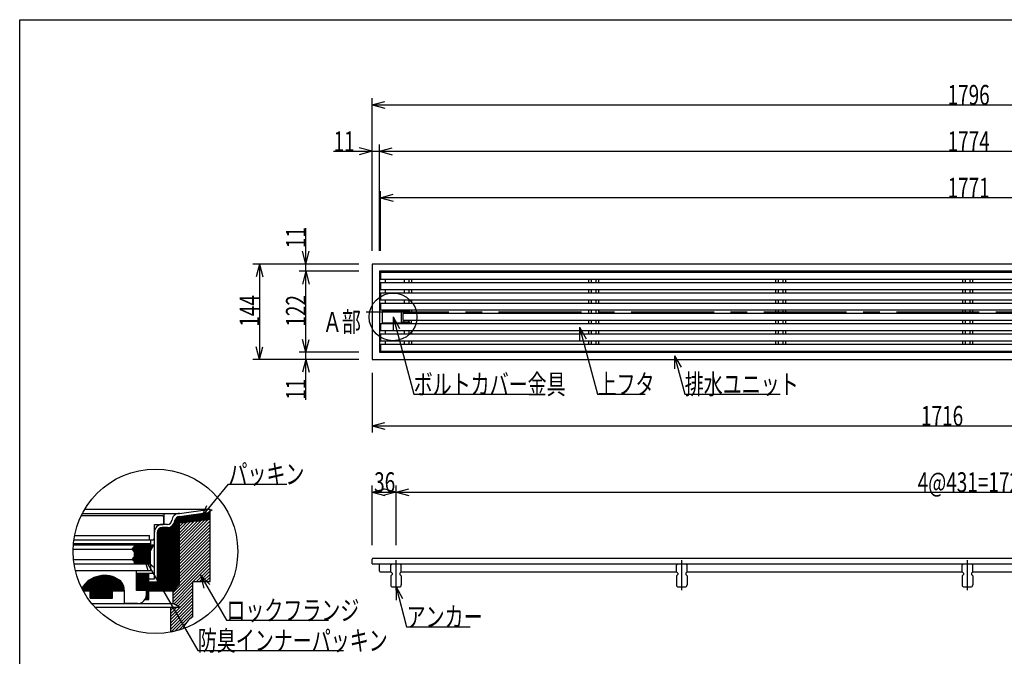
# Model space of a CAD drawing. Extents: x 120 to 2888, y 117 to 1920.
# Drawn here: x 120 to 1605, y 960 to 1920 of the extents above; entities that cross this region are included whole.
import ezdxf

# ---------------------------------------------------------------- set-up
doc = ezdxf.new("R2010")
doc.units = 0
doc.header["$LTSCALE"] = 10
doc.header["$MEASUREMENT"] = 0
doc.linetypes.add('CENTER1', pattern=[10, 6.25, -1.25, 1.25, -1.25])
doc.linetypes.add('CENTER2', pattern=[20, 12.5, -2.5, 2.5, -2.5])
for name, color, linetype in [('_0-0_計極細', 7, 'CONTINUOUS'), ('_0-1_計細線', 7, 'CONTINUOUS'), ('_0-5_寸法線', 7, 'CONTINUOUS'), ('_0-8_枠中線', 7, 'CONTINUOUS'), ('_0-A_極細1', 7, 'CONTINUOUS'), ('_0-D_寸法1', 7, 'CONTINUOUS')]:
    doc.layers.add(name, color=color, linetype=linetype)
doc.styles.get("Standard").update_dxf_attribs({"font": 'txt', "bigfont": 'bigfont.shx'})

msp = doc.modelspace()

# ---------------------------------------------------------------- linework, layer by layer
at = {"layer": '_0-0_計極細', "color": 2, "linetype": 'Continuous'}
for p, q in [((671.2, 1528.8), (671.2, 1523.3)), ((700.2, 1528.8), (700.2, 1523.3)), ((707.1, 1528.8), (707.1, 1523.3)), ((711.2, 1528.8), (711.2, 1523.3)), ((978.2, 1528.8), (978.2, 1523.3)), ((982.2, 1528.8), (982.2, 1523.3)), ((989.1, 1528.8), (989.1, 1523.3)), ((993.2, 1528.8), (993.2, 1523.3)), ((1260.2, 1528.8), (1260.2, 1523.3)), ((1264.2, 1528.8), (1264.2, 1523.3)), ((1271.1, 1528.8), (1271.1, 1523.3)), ((1275.2, 1528.8), (1275.2, 1523.3)), ((1542.2, 1528.8), (1542.2, 1523.3)), ((1546.2, 1528.8), (1546.2, 1523.3)), ((1553.1, 1528.8), (1553.1, 1523.3)), ((1557.2, 1528.8), (1557.2, 1523.3)), ((671.2, 1513.3), (671.2, 1507.8)), ((700.2, 1513.3), (700.2, 1507.8)), ((707.1, 1513.3), (707.1, 1507.8)), ((711.2, 1513.3), (711.2, 1507.8)), ((978.2, 1513.3), (978.2, 1507.8)), ((982.2, 1513.3), (982.2, 1507.8)), ((989.1, 1513.3), (989.1, 1507.8)), ((993.2, 1513.3), (993.2, 1507.8)), ((1260.2, 1513.3), (1260.2, 1507.8)), ((1264.2, 1513.3), (1264.2, 1507.8)), ((1271.1, 1513.3), (1271.1, 1507.8)), ((1275.2, 1513.3), (1275.2, 1507.8)), ((1542.2, 1513.3), (1542.2, 1507.8)), ((1546.2, 1513.3), (1546.2, 1507.8)), ((1553.1, 1513.3), (1553.1, 1507.8)), ((1557.2, 1513.3), (1557.2, 1507.8)), ((671.2, 1497.8), (671.2, 1492.3)), ((700.2, 1497.8), (700.2, 1492.3)), ((707.1, 1497.8), (707.1, 1492.3)), ((711.2, 1497.8), (711.2, 1492.3)), ((978.2, 1497.8), (978.2, 1492.3)), ((982.2, 1497.8), (982.2, 1492.3)), ((989.1, 1497.8), (989.1, 1492.3)), ((993.2, 1497.8), (993.2, 1492.3)), ((1260.2, 1497.8), (1260.2, 1492.3)), ((1264.2, 1497.8), (1264.2, 1492.3)), ((1271.1, 1497.8), (1271.1, 1492.3)), ((1275.2, 1497.8), (1275.2, 1492.3)), ((1542.2, 1497.8), (1542.2, 1492.3)), ((1546.2, 1497.8), (1546.2, 1492.3)), ((1553.1, 1497.8), (1553.1, 1492.3)), ((1557.2, 1497.8), (1557.2, 1492.3)), ((667.7, 1481.7), (676.7, 1481.7)), ((667.7, 1481.7), (667.7, 1480.7)), ((671.2, 1482.3), (671.2, 1481.7)), ((676.7, 1481.7), (676.7, 1480.7)), ((700.2, 1482.3), (700.2, 1480.7)), ((700.2, 1479.7), (700.2, 1476.8)), ((707.1, 1482.3), (707.1, 1480.7)), ((707.1, 1479.7), (707.1, 1476.8)), ((711.2, 1482.3), (711.2, 1476.8)), ((978.2, 1482.3), (978.2, 1476.8)), ((982.2, 1482.3), (982.2, 1476.8)), ((989.1, 1482.3), (989.1, 1476.8)), ((993.2, 1482.3), (993.2, 1476.8)), ((1260.2, 1482.3), (1260.2, 1476.8)), ((1264.2, 1482.3), (1264.2, 1476.8)), ((1271.1, 1482.3), (1271.1, 1476.8)), ((1275.2, 1482.3), (1275.2, 1476.8)), ((1542.2, 1482.3), (1542.2, 1476.8)), ((1546.2, 1482.3), (1546.2, 1476.8)), ((1553.1, 1482.3), (1553.1, 1476.8)), ((1557.2, 1482.3), (1557.2, 1476.8)), ((667.7, 1461.9), (667.7, 1462.9)), ((667.7, 1461.9), (676.7, 1461.9)), ((671.2, 1461.9), (671.2, 1461.3)), ((676.7, 1461.9), (676.7, 1462.9)), ((700.2, 1463.9), (700.2, 1466.8)), ((700.2, 1461.3), (700.2, 1462.9)), ((707.1, 1463.9), (707.1, 1466.8)), ((707.1, 1461.3), (707.1, 1462.9)), ((711.2, 1461.3), (711.2, 1466.8)), ((978.2, 1466.8), (978.2, 1461.3)), ((982.2, 1466.8), (982.2, 1461.3)), ((989.1, 1466.8), (989.1, 1461.3)), ((993.2, 1466.8), (993.2, 1461.3)), ((1260.2, 1466.8), (1260.2, 1461.3)), ((1264.2, 1466.8), (1264.2, 1461.3)), ((1271.1, 1466.8), (1271.1, 1461.3)), ((1275.2, 1466.8), (1275.2, 1461.3)), ((1542.2, 1466.8), (1542.2, 1461.3)), ((1546.2, 1466.8), (1546.2, 1461.3)), ((1553.1, 1466.8), (1553.1, 1461.3)), ((1557.2, 1466.8), (1557.2, 1461.3)), ((671.2, 1451.3), (671.2, 1445.8)), ((700.2, 1451.3), (700.2, 1445.8)), ((707.1, 1451.3), (707.1, 1445.8)), ((711.2, 1451.3), (711.2, 1445.8)), ((978.2, 1451.3), (978.2, 1445.8)), ((982.2, 1451.3), (982.2, 1445.8)), ((989.1, 1451.3), (989.1, 1445.8)), ((993.2, 1451.3), (993.2, 1445.8)), ((1260.2, 1451.3), (1260.2, 1445.8)), ((1264.2, 1451.3), (1264.2, 1445.8)), ((1271.1, 1451.3), (1271.1, 1445.8)), ((1275.2, 1451.3), (1275.2, 1445.8)), ((1542.2, 1451.3), (1542.2, 1445.8)), ((1546.2, 1451.3), (1546.2, 1445.8)), ((1553.1, 1451.3), (1553.1, 1445.8)), ((1557.2, 1451.3), (1557.2, 1445.8)), ((671.2, 1435.8), (671.2, 1430.3)), ((700.2, 1435.8), (700.2, 1430.3)), ((707.1, 1435.8), (707.1, 1430.3)), ((711.2, 1435.8), (711.2, 1430.3)), ((978.2, 1435.8), (978.2, 1430.3)), ((982.2, 1435.8), (982.2, 1430.3)), ((989.1, 1435.8), (989.1, 1430.3)), ((993.2, 1435.8), (993.2, 1430.3)), ((1260.2, 1435.8), (1260.2, 1430.3)), ((1264.2, 1435.8), (1264.2, 1430.3)), ((1271.1, 1435.8), (1271.1, 1430.3)), ((1275.2, 1435.8), (1275.2, 1430.3)), ((1542.2, 1435.8), (1542.2, 1430.3)), ((1546.2, 1435.8), (1546.2, 1430.3)), ((1553.1, 1435.8), (1553.1, 1430.3)), ((1557.2, 1435.8), (1557.2, 1430.3))]:
    msp.add_line(p, q, dxfattribs=at)
at = {"layer": '_0-0_計極細', "color": 2, "linetype": 'CENTER2'}
msp.add_line((642.5, 1479.6), (2457.5, 1479.6), dxfattribs=at)
at = {"layer": '_0-0_計極細', "color": 2, "linetype": 'CENTER1'}
for p, q in [((687.7, 1059.8), (687.7, 1104.8)), ((1118.7, 1059.8), (1118.7, 1104.8)), ((1549.7, 1059.8), (1549.7, 1104.8))]:
    msp.add_line(p, q, dxfattribs=at)
at = {"layer": '_0-1_計細線', "color": 3, "linetype": 'Continuous'}
for p, q in [((651.7, 1551.6), (651.7, 1407.6)), ((2447.7, 1551.6), (651.7, 1551.6)), ((662.7, 1540.6), (662.7, 1418.6)), ((2436.7, 1540.6), (662.7, 1540.6)), ((664.2, 1538.8), (664.2, 1528.8)), ((2286.4, 1538.8), (664.2, 1538.8)), ((664.2, 1528.8), (2291.6, 1528.8)), ((664.2, 1523.3), (664.2, 1513.3)), ((2293.5, 1523.3), (664.2, 1523.3)), ((664.2, 1513.3), (2295.4, 1513.3)), ((664.2, 1507.8), (664.2, 1497.8)), ((2295.6, 1507.8), (664.2, 1507.8)), ((664.2, 1497.8), (2294.5, 1497.8)), ((664.2, 1492.3), (664.2, 1482.3)), ((2293.1, 1492.3), (664.2, 1492.3)), ((664.2, 1482.3), (2288.8, 1482.3)), ((708.7, 1480.7), (666.7, 1480.7)), ((666.7, 1480.7), (666.7, 1462.9)), ((695.9, 1462.9), (695.9, 1480.7)), ((695.9, 1479.7), (708.7, 1479.7)), ((698.2, 1476.8), (698.2, 1466.8)), ((2285.5, 1476.8), (698.2, 1476.8)), ((708.7, 1479.7), (708.7, 1480.7)), ((664.2, 1461.3), (664.2, 1451.3)), ((2279.9, 1461.3), (664.2, 1461.3)), ((666.7, 1462.9), (708.7, 1462.9)), ((708.7, 1463.9), (695.9, 1463.9)), ((698.2, 1466.8), (2281.3, 1466.8)), ((708.7, 1462.9), (708.7, 1463.9)), ((664.2, 1451.3), (2278.8, 1451.3)), ((664.2, 1445.8), (664.2, 1435.8)), ((2279, 1445.8), (664.2, 1445.8)), ((664.2, 1435.8), (2280.8, 1435.8)), ((664.2, 1430.3), (664.2, 1420.3)), ((2282.7, 1430.3), (664.2, 1430.3)), ((662.7, 1418.6), (2436.7, 1418.6)), ((664.2, 1420.3), (2288, 1420.3)), ((651.7, 1407.6), (2447.7, 1407.6)), ((651.7, 1099.6), (651.7, 1106.6)), ((651.7, 1099.6), (2367.7, 1099.6)), ((2437.7, 1107.6), (652.7, 1107.6)), ((662.7, 1088.6), (662.7, 1099.6)), ((681.7, 1099.6), (679.7, 1097.6)), ((681.7, 1099.6), (693.7, 1099.6)), ((695.7, 1097.6), (693.7, 1099.6)), ((1112.7, 1099.6), (1110.7, 1097.6)), ((1112.7, 1099.6), (1124.7, 1099.6)), ((1126.7, 1097.6), (1124.7, 1099.6)), ((1543.7, 1099.6), (1541.7, 1097.6)), ((1543.7, 1099.6), (1555.7, 1099.6)), ((1557.7, 1097.6), (1555.7, 1099.6)), ((663.7, 1087.6), (679.7, 1087.6)), ((679.7, 1087.6), (679.7, 1097.6)), ((679.7, 1087.6), (681.7, 1085.6)), ((681.7, 1085.6), (681.7, 1083.6)), ((695.7, 1087.6), (693.7, 1085.6)), ((693.7, 1085.6), (693.7, 1083.6)), ((695.7, 1087.6), (695.7, 1097.6)), ((695.7, 1087.6), (1110.7, 1087.6)), ((1110.7, 1087.6), (1110.7, 1097.6)), ((1110.7, 1087.6), (1112.7, 1085.6)), ((1112.7, 1085.6), (1112.7, 1083.6)), ((1126.7, 1087.6), (1124.7, 1085.6)), ((1124.7, 1085.6), (1124.7, 1083.6)), ((1126.7, 1087.6), (1126.7, 1097.6)), ((1126.7, 1087.6), (1541.7, 1087.6)), ((1541.7, 1087.6), (1541.7, 1097.6)), ((1541.7, 1087.6), (1543.7, 1085.6)), ((1543.7, 1085.6), (1543.7, 1083.6)), ((1557.7, 1087.6), (1555.7, 1085.6)), ((1555.7, 1085.6), (1555.7, 1083.6)), ((1557.7, 1087.6), (1557.7, 1097.6)), ((1557.7, 1087.6), (1972.7, 1087.6)), ((681.7, 1083.6), (679.7, 1081.6)), ((679.7, 1081.6), (679.7, 1067.6)), ((693.7, 1083.6), (695.7, 1081.6)), ((695.7, 1081.6), (695.7, 1067.6)), ((1112.7, 1083.6), (1110.7, 1081.6)), ((1110.7, 1081.6), (1110.7, 1067.6)), ((1124.7, 1083.6), (1126.7, 1081.6)), ((1126.7, 1081.6), (1126.7, 1067.6)), ((1543.7, 1083.6), (1541.7, 1081.6)), ((1541.7, 1081.6), (1541.7, 1067.6)), ((1555.7, 1083.6), (1557.7, 1081.6)), ((1557.7, 1081.6), (1557.7, 1067.6)), ((682.7, 1064.6), (692.7, 1064.6)), ((1113.7, 1064.6), (1123.7, 1064.6)), ((1544.7, 1064.6), (1554.7, 1064.6))]:
    msp.add_line(p, q, dxfattribs=at)
for centre, radius, start, end in [((652.7, 1106.6), 1, 90, 180), ((663.7, 1088.6), 1, 180, 270), ((682.7, 1067.6), 3, 180, 270), ((692.7, 1067.6), 3, 270, 360), ((1113.7, 1067.6), 3, 180, 270), ((1123.7, 1067.6), 3, 270, 360), ((1544.7, 1067.6), 3, 180, 270), ((1554.7, 1067.6), 3, 270, 360)]:
    msp.add_arc(centre, radius, start, end, dxfattribs=at)
at = {"layer": '_0-5_寸法線', "color": 7, "linetype": 'Continuous'}
for p, q in [((651.7, 1571.6), (651.7, 1801.6)), ((651.7, 1791.6), (671, 1796.8)), ((651.7, 1791.6), (671, 1786.4)), ((651.7, 1791.6), (2447.7, 1791.6)), ((651.7, 1721.6), (632.3, 1726.8)), ((651.7, 1571.6), (651.7, 1731.6)), ((662.7, 1571.6), (662.7, 1731.6)), ((662.7, 1721.6), (682, 1726.8)), ((593.5, 1721.6), (662.7, 1721.6)), ((651.7, 1721.6), (632.3, 1716.4)), ((662.7, 1721.6), (682, 1716.4)), ((662.7, 1721.6), (2436.7, 1721.6)), ((664.2, 1571.6), (664.2, 1661.6)), ((664.2, 1651.6), (683.5, 1656.8)), ((664.2, 1651.6), (683.5, 1646.4)), ((2435.2, 1651.6), (664.2, 1651.6)), ((551.7, 1540.6), (551.7, 1605.5)), ((551.7, 1551.6), (546.5, 1570.9)), ((551.7, 1551.6), (556.8, 1570.9)), ((631.7, 1551.6), (471.7, 1551.6)), ((481.7, 1551.6), (476.5, 1532.3)), ((481.7, 1551.6), (486.8, 1532.3)), ((481.7, 1551.6), (481.7, 1407.6)), ((631.7, 1551.6), (541.7, 1551.6)), ((631.7, 1540.6), (541.7, 1540.6)), ((551.7, 1540.6), (546.5, 1521.3)), ((551.7, 1540.6), (556.8, 1521.3)), ((551.7, 1418.6), (551.7, 1540.6)), ((683.2, 1471.8), (693.2, 1454.5)), ((683.2, 1471.8), (683.2, 1451.8)), ((683.2, 1471.8), (714.4, 1355.3)), ((964.6, 1456.3), (974.6, 1439)), ((964.6, 1456.3), (964.6, 1436.3)), ((964.6, 1456.3), (991.7, 1355.3)), ((481.7, 1407.6), (476.5, 1426.9)), ((481.7, 1407.6), (486.8, 1426.9)), ((551.7, 1418.6), (546.5, 1437.9)), ((551.7, 1418.6), (556.8, 1437.9)), ((631.7, 1418.6), (541.7, 1418.6)), ((551.7, 1346.9), (551.7, 1418.6)), ((1107.7, 1413.3), (1117.7, 1396)), ((1107.7, 1413.3), (1107.7, 1393.3)), ((1107.7, 1413.3), (1123.2, 1355.3)), ((631.7, 1407.6), (471.7, 1407.6)), ((631.7, 1407.6), (541.7, 1407.6)), ((551.7, 1407.6), (546.5, 1388.3)), ((551.7, 1407.6), (556.8, 1388.3)), ((651.7, 1387.6), (651.7, 1297.6)), ((714.4, 1355.3), (906.4, 1355.3)), ((991.7, 1355.3), (1063.7, 1355.3)), ((1123.2, 1355.3), (1267.2, 1355.3)), ((651.7, 1307.6), (671, 1312.8)), ((651.7, 1307.6), (671, 1302.4)), ((651.7, 1307.6), (2367.7, 1307.6)), ((651.7, 1127.6), (651.7, 1217.6)), ((651.7, 1207.6), (671, 1212.8)), ((651.7, 1207.6), (671, 1202.4)), ((651.7, 1207.6), (687.7, 1207.6)), ((687.7, 1207.6), (668.3, 1212.8)), ((687.7, 1207.6), (668.3, 1202.4)), ((687.7, 1127.6), (687.7, 1217.6)), ((687.7, 1207.6), (707, 1212.8)), ((687.7, 1207.6), (707, 1202.4)), ((687.7, 1207.6), (2411.7, 1207.6)), ((687.7, 1064.6), (697.7, 1047.2)), ((687.7, 1064.6), (687.7, 1044.6)), ((687.7, 1064.6), (703.7, 1004.6)), ((703.7, 1004.6), (799.7, 1004.6))]:
    msp.add_line(p, q, dxfattribs=at)
msp.add_circle((683.2, 1471.8), 36, dxfattribs=at)
at = {"layer": '_0-8_枠中線', "color": 5, "linetype": 'Continuous'}
for p, q in [((120, 120), (120, 1920)), ((120, 1920), (2850, 1920))]:
    msp.add_line(p, q, dxfattribs=at)
at = {"layer": '_0-A_極細1', "color": 7, "linetype": 'Continuous'}
for p, q in [((214.6, 1175.5), (361.1, 1175.5)), ((218.3, 1182.1), (407.3, 1182.1)), ((337.9, 1158.8), (337.9, 1175.5)), ((361.1, 1175.5), (407.3, 1182.1)), ((361.1, 1170.8), (407.3, 1177.4)), ((382, 1173.8), (407.3, 1173.8)), ((391.3, 1175.1), (407.3, 1175.1)), ((400.7, 1176.4), (407.3, 1176.4)), ((407.3, 1177.5), (407.3, 1182.1)), ((407.3, 1076.5), (407.3, 1182)), ((213, 1172.2), (334.3, 1172.2)), ((323.3, 1138.8), (323.3, 1158.8)), ((323.3, 1158.8), (336.3, 1158.8)), ((342.9, 1158.8), (334.9, 1158.8)), ((337.6, 1160.2), (337.6, 1168.8)), ((352.3, 1059.9), (352.3, 1159.3)), ((353.6, 1061.2), (353.6, 1162)), ((355, 1062.6), (355, 1167.2)), ((356.3, 1063.9), (356.3, 1168.9)), ((357.6, 1065.2), (357.6, 1169.9)), ((359, 1066.6), (359, 1170.5)), ((360.3, 1067.9), (360.3, 1170.8)), ((361.1, 1068.7), (361.1, 1170.8)), ((361.1, 1169.8), (407.3, 1169.8)), ((361.1, 1168.4), (407.3, 1168.4)), ((361.1, 1167.1), (407.3, 1167.1)), ((407.3, 1166.1), (361.1, 1160.8)), ((361.1, 1165.8), (404.1, 1165.8)), ((361.1, 1122.8), (404, 1165.8)), ((361.1, 1127.6), (398.7, 1165.1)), ((361.1, 1132.3), (393.4, 1164.5)), ((361.1, 1164.4), (392.6, 1164.4)), ((361.1, 1118.1), (407.3, 1164.3)), ((361.1, 1137), (388, 1163.9)), ((361.1, 1141.7), (382.7, 1163.3)), ((361.1, 1163.1), (381, 1163.1)), ((361.1, 1146.4), (377.4, 1162.7)), ((361.1, 1151.1), (372.1, 1162.1)), ((361.1, 1161.8), (369.5, 1161.8)), ((361.1, 1155.8), (366.7, 1161.4)), ((361.1, 1160.5), (361.4, 1160.8)), ((361.1, 1113.4), (407.3, 1159.5)), ((363.2, 1171.1), (407.3, 1171.1)), ((372.6, 1172.4), (407.3, 1172.4)), ((323.3, 1076.8), (323.3, 1147.2)), ((327.9, 1072.2), (327.9, 1147.2)), ((328.3, 1058.8), (328.3, 1149.5)), ((329.6, 1058.8), (329.6, 1151.8)), ((331, 1058.8), (331, 1153)), ((332.3, 1058.8), (332.3, 1153.7)), ((333.6, 1058.8), (333.6, 1154.1)), ((342.9, 1154.2), (334.9, 1154.2)), ((335, 1058.8), (335, 1154.2)), ((336.3, 1058.8), (336.3, 1154.2)), ((337.6, 1058.8), (337.6, 1154.2)), ((339, 1058.8), (339, 1154.2)), ((340.3, 1058.8), (340.3, 1154.2)), ((341.6, 1058.8), (341.6, 1154.2)), ((343, 1058.8), (343, 1154.2)), ((344.3, 1058.8), (344.3, 1154.3)), ((345.6, 1058.8), (345.6, 1154.5)), ((347, 1058.8), (347, 1155)), ((348.3, 1058.8), (348.3, 1155.6)), ((349.6, 1058.8), (349.6, 1156.4)), ((351, 1058.8), (351, 1157.6)), ((361.1, 1108.7), (407.3, 1154.8)), ((361.1, 1104), (407.3, 1150.1)), ((361.1, 1099.3), (407.3, 1145.4)), ((317.9, 1129.5), (201.2, 1129.5)), ((201.9, 1135.5), (319.9, 1135.5)), ((203, 1142.2), (315.9, 1142.2)), ((315.9, 1135.5), (315.9, 1142.2)), ((317.9, 1129.5), (317.9, 1135.5)), ((361.1, 1094.6), (407.3, 1140.7)), ((361.1, 1089.8), (407.3, 1136)), ((361.1, 1085.1), (407.3, 1131.3)), ((200.7, 1121.6), (289.6, 1121.6)), ((201, 1128.2), (322.3, 1128.2)), ((289.6, 1121.6), (292.9, 1124.9)), ((292.9, 1118.2), (289.6, 1121.6)), ((289.8, 1121.8), (318.8, 1121.8)), ((290.7, 1120.4), (318.1, 1120.4)), ((291.1, 1123.1), (319.5, 1123.1)), ((292, 1119.1), (317.4, 1119.1)), ((292.5, 1124.4), (320.2, 1124.4)), ((292.9, 1128.2), (292.9, 1124.9)), ((292.9, 1127.1), (321.7, 1127.1)), ((292.9, 1125.8), (320.9, 1125.8)), ((292.9, 1118.2), (292.9, 1109.6)), ((292.9, 1117.8), (316.9, 1117.8)), ((292.9, 1116.4), (316.9, 1116.4)), ((292.9, 1115.1), (316.9, 1115.1)), ((316.9, 1118.2), (322.3, 1128.2)), ((316.9, 1118.2), (316.9, 1099.6)), ((361.1, 1080.4), (407.3, 1126.5)), ((361.1, 1075.7), (407.3, 1121.8)), ((361.1, 1071), (407.3, 1117.1)), ((201.2, 1106.2), (289.6, 1106.2)), ((202.1, 1099.6), (316.9, 1099.6)), ((289.6, 1106.2), (292.9, 1109.6)), ((292.9, 1102.9), (289.6, 1106.2)), ((290, 1105.8), (316.9, 1105.8)), ((290.5, 1107.1), (316.9, 1107.1)), ((291.4, 1104.4), (316.9, 1104.4)), ((291.8, 1108.4), (316.9, 1108.4)), ((292.7, 1103.1), (316.9, 1103.1)), ((292.9, 1113.8), (316.9, 1113.8)), ((292.9, 1112.4), (316.9, 1112.4)), ((292.9, 1111.1), (316.9, 1111.1)), ((292.9, 1109.8), (316.9, 1109.8)), ((292.9, 1102.9), (292.9, 1099.6)), ((292.9, 1101.8), (316.9, 1101.8)), ((292.9, 1100.4), (316.9, 1100.4)), ((351.3, 1056.4), (407.3, 1112.4)), ((351.3, 1051.7), (407.3, 1107.7)), ((351.3, 1047), (407.3, 1103)), ((317.9, 1098.9), (202.2, 1098.9)), ((296.3, 1088.9), (204.2, 1088.9)), ((317.9, 1088.9), (296.3, 1088.9)), ((296.3, 1059.5), (296.3, 1088.9)), ((296.3, 1059.5), (296.3, 1085.5)), ((296.3, 1085.5), (323.3, 1085.5)), ((297.6, 1059.5), (297.6, 1085.5)), ((299, 1059.5), (299, 1085.5)), ((300.3, 1059.5), (300.3, 1085.5)), ((301.6, 1059.5), (301.6, 1085.5)), ((303, 1059.5), (303, 1085.5)), ((304.3, 1059.5), (304.3, 1085.5)), ((305.6, 1059.5), (305.6, 1085.5)), ((307, 1059.5), (307, 1085.5)), ((308.3, 1059.5), (308.3, 1085.5)), ((309.6, 1059.5), (309.6, 1085.5)), ((311, 1059.5), (311, 1085.5)), ((312.3, 1045.5), (312.3, 1085.5)), ((313.6, 1045.5), (313.6, 1085.5)), ((314.6, 1045.5), (314.6, 1085.5)), ((317.9, 1088.9), (317.9, 1098.9)), ((381.8, 1072.8), (407.3, 1098.3)), ((386.5, 1072.8), (407.3, 1093.6)), ((391.2, 1072.8), (407.3, 1088.8)), ((219.8, 1058.8), (219.8, 1070.5)), ((221.8, 1058.8), (221.8, 1072.3)), ((223.8, 1058.8), (223.8, 1073.9)), ((225.8, 1058.8), (225.8, 1075.4)), ((227.8, 1058.8), (227.8, 1076.6)), ((229.8, 1058.8), (229.8, 1077.7)), ((231.8, 1058.8), (231.8, 1078.6)), ((233.8, 1058.8), (233.8, 1079.5)), ((235.8, 1058.8), (235.8, 1080.1)), ((237.8, 1058.8), (237.8, 1080.7)), ((239.8, 1058.8), (239.8, 1081.2)), ((241.8, 1058.8), (241.8, 1081.5)), ((243.8, 1058.8), (243.8, 1081.8)), ((245.8, 1058.8), (245.8, 1082)), ((247.8, 1058.8), (247.8, 1082)), ((249.8, 1058.8), (249.8, 1082)), ((251.8, 1058.8), (251.8, 1081.8)), ((253.8, 1058.8), (253.8, 1081.6)), ((255.8, 1058.8), (255.8, 1081.2)), ((257.8, 1058.8), (257.8, 1080.8)), ((259.8, 1058.8), (259.8, 1080.2)), ((261.8, 1058.8), (261.8, 1079.5)), ((263.8, 1058.8), (263.8, 1078.7)), ((265.8, 1058.8), (265.8, 1077.8)), ((267.8, 1058.8), (267.8, 1076.7)), ((269.8, 1058.8), (269.8, 1075.5)), ((271.8, 1058.8), (271.8, 1073.9)), ((273.8, 1058.8), (273.8, 1071.6)), ((314.6, 1076.8), (323.3, 1076.8)), ((314.6, 1072.2), (327.9, 1072.2)), ((315, 1058.8), (315, 1072.2)), ((316.3, 1058.8), (316.3, 1072.2)), ((317.6, 1058.8), (317.6, 1072.2)), ((319, 1058.8), (319, 1072.2)), ((320.3, 1058.8), (320.3, 1072.2)), ((321.6, 1058.8), (321.6, 1072.2)), ((323, 1058.8), (323, 1072.2)), ((324.3, 1058.8), (324.3, 1072.2)), ((325.6, 1058.8), (325.6, 1072.2)), ((327, 1058.8), (327, 1072.2)), ((351.3, 1042.3), (381.3, 1072.3)), ((381.3, 1072.8), (407.3, 1072.8)), ((381.3, 1019.5), (381.3, 1072.8)), ((395.9, 1072.8), (407.3, 1084.1)), ((400.6, 1072.8), (407.3, 1079.4)), ((405.4, 1072.8), (407.3, 1074.7)), ((407.3, 1072.8), (407.3, 1076.5)), ((213.8, 1062.6), (213.8, 1062.9)), ((215.8, 1058.8), (215.8, 1065.9)), ((215.8, 1058.8), (277.9, 1058.8)), ((217.8, 1058.8), (217.8, 1068.4)), ((226.5, 1047.5), (226.5, 1058.8)), ((227, 1047.5), (227, 1058.8)), ((228.3, 1047.5), (228.3, 1058.8)), ((229.6, 1047.5), (229.6, 1058.8)), ((231, 1047.5), (231, 1058.8)), ((232.3, 1047.5), (232.3, 1058.8)), ((233.6, 1047.5), (233.6, 1058.8)), ((235, 1047.5), (235, 1058.8)), ((236.3, 1047.5), (236.3, 1058.8)), ((237.6, 1047.5), (237.6, 1058.8)), ((239, 1047.5), (239, 1058.8)), ((240.3, 1047.5), (240.3, 1058.8)), ((241.6, 1047.5), (241.6, 1058.8)), ((243, 1047.5), (243, 1058.8)), ((244.3, 1047.5), (244.3, 1058.8)), ((245.6, 1047.5), (245.6, 1058.8)), ((247, 1047.5), (247, 1058.8)), ((248.3, 1047.5), (248.3, 1058.8)), ((249.6, 1047.5), (249.6, 1058.8)), ((251, 1047.5), (251, 1058.8)), ((252.3, 1047.5), (252.3, 1058.8)), ((253.6, 1047.5), (253.6, 1058.8)), ((255, 1047.5), (255, 1058.8)), ((256.3, 1047.5), (256.3, 1058.8)), ((257.6, 1047.5), (257.6, 1058.8)), ((259, 1047.5), (259, 1058.8)), ((259.8, 1047.5), (259.8, 1058.8)), ((275.8, 1058.8), (275.8, 1068.4)), ((277.8, 1058.8), (277.8, 1061.4)), ((277.9, 1039.5), (277.9, 1058.8)), ((311.3, 1059.5), (296.3, 1059.5)), ((311.3, 1052.9), (311.3, 1059.5)), ((314.6, 1058.8), (351.3, 1058.8)), ((361.1, 1068.7), (351.3, 1058.8)), ((351.3, 1039.5), (351.3, 1058.8)), ((352.5, 1038.8), (381.3, 1067.6)), ((355.6, 1037.1), (381.3, 1062.8)), ((358.6, 1035.5), (381.3, 1058.1)), ((226.5, 1047.5), (259.8, 1047.5)), ((309.1, 1045.5), (314.6, 1045.5)), ((309.6, 1045.5), (309.6, 1046.5)), ((311, 1045.5), (311, 1050.1)), ((347.9, 1020.1), (381.3, 1053.4)), ((347.9, 1015.4), (381.3, 1048.7)), ((347.9, 1010.6), (381.3, 1044)), ((228.9, 1039.5), (351.3, 1039.5)), ((233.5, 1034.1), (361.1, 1034.1)), ((297.9, 1039.5), (277.9, 1039.5)), ((347.9, 1005.9), (381.3, 1039.3)), ((347.9, 1001.2), (381.3, 1034.6)), ((347.9, 996.4), (347.9, 1034.1)), ((347.9, 1024.8), (357.3, 1034.1)), ((347.9, 1029.5), (352.5, 1034.1)), ((347.9, 996.5), (381.3, 1029.8)), ((361.1, 1034.1), (351.3, 1039.5)), ((353.7, 997.6), (381.3, 1025.1)), ((378.6, 1017.8), (381.3, 1020.4)), ((360.2, 999.4), (370.7, 1009.9))]:
    msp.add_line(p, q, dxfattribs=at)
msp.add_circle((324.8, 1118.3), 124.1, dxfattribs=at)
for centre, radius, start, end in [((361.1, 1163.8), 11.7, 90, 175.849), ((334.9, 1147.2), 11.7, 90, 180), ((334.3, 1168.8), 3.33, 24.0545, 90), ((336.3, 1160.2), 1.33, 270, 360), ((334.3, 1168.8), 3.33, 0, 24.0545), ((342.9, 1165.5), 6.67, 270, 356.6491), ((342.9, 1165.5), 11.3, 270, 356.6491), ((361.1, 1163.8), 7, 90, 175.849), ((334.9, 1147.2), 7, 90, 180), ((319.9, 1138.8), 3.33, 270, 360), ((247.9, 1042), 40, 55.1663, 148.6848), ((257.9, 1059.5), 20, 358.0749, 50.0295), ((297.9, 1052.9), 13.3, 270, 360), ((397.9, 990.6), 33.3, 120, 161.1398)]:
    msp.add_arc(centre, radius, start, end, dxfattribs=at)
at = {"layer": '_0-D_寸法1', "color": 7, "linetype": 'Continuous'}
for p, q in [((394, 1169.5), (434.9, 1219.8)), ((434.9, 1219.8), (522.9, 1219.8)), ((394, 1169.5), (402.1, 1187.7)), ((394, 1169.5), (410.2, 1181.2)), ((307.9, 1108.6), (322, 1094.4)), ((307.9, 1108.6), (313.1, 1089.3)), ((307.9, 1108.6), (388.7, 968.7)), ((392.6, 1082.3), (406.7, 1068.2)), ((392.6, 1082.3), (397.8, 1063)), ((392.6, 1082.3), (431.8, 1014.3)), ((431.8, 1014.3), (585.8, 1014.3)), ((388.7, 968.7), (608.7, 968.7))]:
    msp.add_line(p, q, dxfattribs=at)

# ---------------------------------------------------------------- texts
at = {"layer": '_0-5_寸法線', "color": 7, "width": 0.7}
for s, p in [('1796', (1519.7, 1791.6)), ('11', (593.5, 1721.6)), ('1774', (1519.7, 1721.6)), ('1771', (1519.7, 1651.6)), ('Ａ部', (577.4, 1449.3)), ('ボルトカバー金具', (714.4, 1355.3)), ('上フタ', (991.7, 1355.3)), ('排水ユニット', (1123.2, 1355.3)), ('1716', (1479.7, 1307.6)), ('36', (654.7, 1207.6)), ('4@431=1724', (1474.7, 1207.6)), ('アンカー', (703.7, 1004.6))]:
    msp.add_text(s, height=30, dxfattribs=at).set_placement(p)
for s, p in [('11', (551.7, 1575.5)), ('144', (481.7, 1457.1)), ('122', (551.7, 1457.1)), ('11', (551.7, 1346.9))]:
    msp.add_text(s, height=30, rotation=90, dxfattribs=at).set_placement(p)
at = {"layer": '_0-D_寸法1', "color": 7, "width": 0.7}
for s, p in [('パッキン', (434.9, 1219.8)), ('ロックフランジ', (431.8, 1014.3)), ('防臭インナーパッキン', (388.7, 968.7))]:
    msp.add_text(s, height=30, dxfattribs=at).set_placement(p)

doc.saveas('drawing.dxf')
